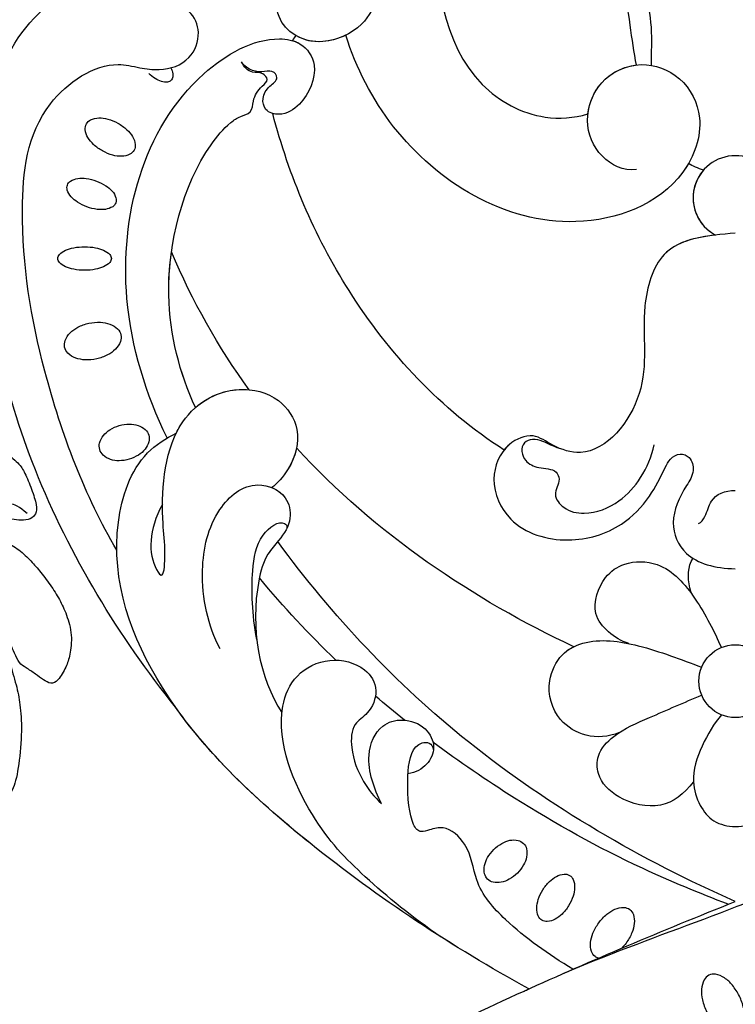
# Model space of a CAD drawing. Units: millimetres. Extents: x -1112 to 1264, y 1919 to 3599.
# Drawn here: x -570 to -506, y 2572 to 2660 of the extents above; entities that cross this region are included whole.
import ezdxf

# ---------------------------------------------------------------- set-up
doc = ezdxf.new("R2010")
doc.units = ezdxf.units.MM
doc.linetypes.add('HIDDEN', pattern=[9.525, 6.35, -3.175])
doc.layers.add('A-04.尺寸標註', color=4, linetype='Continuous')
doc.layers.add('H-08.木作(細線)', color=8, linetype='Continuous')
doc.styles.add('新細明體', font='PMingLiU.ttf')
doc.dimstyles.new('4', dxfattribs={"dimtxt": 10, "dimasz": 3, "dimexe": 2, "dimexo": 2, "dimgap": 1.2, "dimtad": 2, "dimdec": 0, "dimtxsty": '新細明體', "dimblk": 'ARCHTICK', "dimcen": 5, "dimclrd": 8, "dimclre": 8, "dimclrt": 4, "dimadec": 0, "dimazin": 0, "dimtfac": 1, "dimtdec": 0, "dimtix": 1, "dimtmove": 2, "dimatfit": 3, "dimldrblk": 'OPEN90', "dimfxl": 1.25, "dimlwd": 9, "dimlwe": 9, "dimarcsym": 0})

# ---------------------------------------------------------------- blocks, each defined once
blk = doc.blocks.new('SE-21073-d')
at = {"layer": 'H-08.木作(細線)'}
for points in [[(-14.211, 57.249, -0.064218), (-14.303, 58.283, -0.077149), (-14.136, 59.133, -0.107165), (-13.701, 59.824, -0.145836), (-13.171, 60.119, -0.145836), (-12.567, 60.074, -0.107165), (-11.881, 59.629, -0.077149), (-11.373, 58.929, -0.064218), (-11.022, 57.952, -0.064218), (-10.93, 56.918, -0.077149), (-11.097, 56.068, -0.107165), (-11.532, 55.376, -0.145836), (-12.062, 55.082, -0.145836), (-12.666, 55.126, -0.107165), (-13.352, 55.571, -0.077149), (-13.86, 56.272, -0.064218)], [(-6.274, 58.333, -0.044978), (-6.186, 59.309, -0.058492), (-5.965, 60.031, -0.100514), (-5.567, 60.596, -0.191437), (-5.22, 60.734, -0.191437), (-4.874, 60.596, -0.100514), (-4.476, 60.031, -0.058492), (-4.255, 59.309, -0.044978), (-4.167, 58.333, -0.044978), (-4.255, 57.358, -0.058492), (-4.476, 56.636, -0.100514), (-4.874, 56.071, -0.191437), (-5.22, 55.933, -0.191437), (-5.567, 56.071, -0.100514), (-5.965, 56.636, -0.058492), (-6.186, 57.358, -0.044978)], [(-0.589, 58.128, -0.054339), (-0.172, 58.968, -0.068172), (0.313, 59.538, -0.10549), (0.917, 59.883, -0.166766), (1.364, 59.873, -0.166766), (1.711, 59.591, -0.10549), (1.947, 58.938, -0.068172), (1.948, 58.189, -0.054339), (1.722, 57.279, -0.054339), (1.306, 56.439, -0.068172), (0.82, 55.869, -0.10549), (0.217, 55.524, -0.166766), (-0.23, 55.534, -0.166766), (-0.577, 55.816, -0.10549), (-0.814, 56.469, -0.068172), (-0.815, 57.218, -0.054339)], [(4.414, 56.723, -0.059143), (4.991, 57.525, -0.072698), (5.615, 58.034, -0.106685), (6.329, 58.276, -0.156019), (6.841, 58.174, -0.156019), (7.199, 57.794, -0.106685), (7.374, 57.061, -0.072698), (7.274, 56.262, -0.059143), (6.901, 55.347, -0.059143), (6.324, 54.545, -0.072698), (5.7, 54.036, -0.106685), (4.986, 53.794, -0.156019), (4.474, 53.896, -0.156019), (4.116, 54.276, -0.106685), (3.942, 55.009, -0.072698), (4.041, 55.808, -0.059143)], [(-23.205, 54.339, -0.069554), (-23.34, 55.246, -0.08146), (-23.219, 56.021, -0.106962), (-22.842, 56.666, -0.136254), (-22.34, 56.978, -0.136254), (-21.75, 56.987, -0.106962), (-21.083, 56.65, -0.08146), (-20.562, 56.063, -0.069554), (-20.184, 55.228, -0.069554), (-20.05, 54.322, -0.08146), (-20.17, 53.547, -0.106962), (-20.548, 52.902, -0.136254), (-21.049, 52.59, -0.136254), (-21.64, 52.581, -0.106962), (-22.306, 52.918, -0.08146), (-22.827, 53.504, -0.069554)], [(-60.283, 19.571, -0.066601), (-60.836, 20.295, -0.079121), (-61.108, 21.014, -0.107155), (-61.101, 21.742, -0.141425), (-60.832, 22.229, -0.141425), (-60.345, 22.498, -0.107155), (-59.616, 22.505, -0.079121), (-58.898, 22.233, -0.066601), (-58.174, 21.68, -0.066601), (-57.62, 20.956, -0.079121), (-57.349, 20.238, -0.107155), (-57.356, 19.509, -0.141425), (-57.625, 19.022, -0.141425), (-58.112, 18.753, -0.107155), (-58.84, 18.746, -0.079121), (-59.559, 19.018, -0.066601)], [(-63.215, 14.973, -0.058685), (-63.962, 15.565, -0.07228), (-64.425, 16.188, -0.106605), (-64.627, 16.884, -0.156994), (-64.508, 17.369, -0.156994), (-64.128, 17.693, -0.106605), (-63.415, 17.824, -0.07228), (-62.651, 17.69, -0.058685), (-61.787, 17.287, -0.058685), (-61.04, 16.695, -0.07228), (-60.577, 16.073, -0.106605), (-60.375, 15.376, -0.156994), (-60.495, 14.892, -0.156994), (-60.874, 14.568, -0.106605), (-61.587, 14.436, -0.07228), (-62.351, 14.571, -0.058685)], [(-72.735, 2.604, 0.057434), (-73.718, 1.975, 0.071123), (-74.358, 1.281, 0.10635), (-74.693, 0.466, 0.159709), (-74.611, -0.123, 0.159709), (-74.197, -0.55, 0.10635), (-73.348, -0.785, 0.071123), (-72.407, -0.707, 0.057434), (-71.307, -0.317, 0.057434), (-70.325, 0.312, 0.071123), (-69.685, 1.006, 0.10635), (-69.35, 1.82, 0.159709), (-69.431, 2.409, 0.159709), (-69.846, 2.836, 0.10635), (-70.695, 3.071, 0.071123), (-71.636, 2.993, 0.057434)]]:
    blk.add_lwpolyline(points, format="xyb", close=True, dxfattribs=at)
for points in [[(11.866, 50.602, -0.031544), (11.601, 50.499, -0.104902), (11.049, 50.444, -0.170646), (10.737, 50.594, -0.170646), (10.587, 50.907, -0.104902), (10.642, 51.458, -0.066583), (10.898, 51.999, -0.052726), (11.372, 52.585, -0.052726)], [(-67.908, 12.296, -0.094559), (-67.76, 12.606, -0.156034), (-67.307, 12.934, -0.106684), (-66.505, 13.018, -0.072692), (-65.671, 12.803, -0.059136), (-64.751, 12.281, -0.059136), (-63.979, 11.558, -0.072692), (-63.524, 10.825, -0.106684), (-63.366, 10.034, -0.156034), (-63.544, 9.505, -0.156034), (-63.997, 9.177, -0.106684), (-64.799, 9.093, -0.072692), (-65.634, 9.308, -0.059136), (-66.554, 9.83, -0.059136)], [(-66.554, 9.83, -0.034046), (-67.019, 10.225, -0.072692)]]:
    blk.add_lwpolyline(points, format="xyb", dxfattribs=at)
blk.add_circle((-43.088, 0.046), 3.263, dxfattribs=at)
blk.add_circle((-43.088, 0.046), 3.263, dxfattribs=at)
for centre, radius, start, end in [((13.219, 37.602), 2.371, 49.55712, 62.77579), ((0.215, 0.046), 3.779, 208.08793, 151.91207), ((0.215, 0.046), 3.779, 208.08793, 151.91207), ((0.215, 0.046), 3.779, 48.7981, 151.91207)]:
    blk.add_arc(centre, radius, start, end, dxfattribs=at)
for points, knots in [([(-45.405, 50.198), (-39.192, 55.19), (-24.893, 63.915), (-3.939, 68.375), (13.477, 66.914), (18.851, 59.901), (22.814, 59.39), (23.931, 55.105), (26.989, 54.179), (27.787, 50.953), (27.606, 47.956), (29.927, 46.183), (30.387, 39.489), (28.042, 33.893), (21.979, 30.914), (15.745, 32.488), (13.856, 36.762), (14.526, 39.542), (16.447, 41.24), (18.842, 41.142), (18.637, 39.947), (18.098, 38.997), (19.265, 37.818), (20.993, 37.817), (23.16, 38.637), (24.627, 39.639), (25.811, 41.216)], [0, 0, 0, 0, 24.766469, 47.992044, 65.710413, 69.774436, 72.801224, 77.652326, 80.282959, 83.683373, 85.905313, 88.966222, 93.359171, 100.455252, 107.610262, 113.541368, 117.445748, 120.518716, 122.597714, 124.41981, 125.420306, 126.07302, 127.453185, 129.139942, 130.796414, 134.157383, 134.157383, 134.157383, 134.157383]), ([(-45.405, 50.198), (-39.192, 55.19), (-24.893, 63.915), (-3.939, 68.375), (13.477, 66.914), (18.851, 59.901), (22.814, 59.39), (23.931, 55.105), (26.989, 54.179), (27.787, 50.953), (27.606, 47.956), (29.927, 46.183), (30.387, 39.489), (28.042, 33.893), (21.979, 30.914), (15.745, 32.488), (13.856, 36.762), (14.526, 39.542), (16.447, 41.24), (18.842, 41.142), (18.637, 39.947), (18.098, 38.997), (19.265, 37.818), (20.993, 37.817), (23.16, 38.637), (24.627, 39.639), (25.811, 41.216)], [0, 0, 0, 0, 24.766469, 47.992044, 65.710413, 69.774436, 72.801224, 77.652326, 80.282959, 83.683373, 85.905313, 88.966222, 93.359171, 100.455252, 107.610262, 113.541368, 117.445748, 120.518716, 122.597714, 124.41981, 125.420306, 126.07302, 127.453185, 129.139942, 130.796414, 134.157383, 134.157383, 134.157383, 134.157383]), ([(-45.405, 50.198), (-39.192, 55.19), (-24.893, 63.915), (-3.939, 68.375), (13.477, 66.914), (18.851, 59.901), (22.64, 59.412), (23.532, 56.593), (24.388, 55.561)], [0, 0, 0, 0, 24.766469, 47.992044, 65.710413, 69.774436, 72.801224, 77.126394, 77.126394, 77.126394, 77.126394]), ([(-31.355, 55.445), (-26.523, 58.291), (-16.327, 62.182), (-2.541, 64.471), (8.395, 63.212), (12.659, 56.75), (11.872, 53.528), (11.543, 51.281), (12.364, 48.803), (15.001, 47.847), (16.933, 48.665), (17.81, 50.511), (17.411, 51.928), (17.52, 53.154), (18.686, 53.764), (19.846, 53.173), (20.269, 51.254), (19.038, 49.975), (17.555, 48.977), (17.006, 46.999), (17.921, 45.062), (19.998, 44.49), (21.547, 45.304), (21.92, 46.422), (22.611, 47.232), (23.46, 46.768), (23.618, 45.692), (23.125, 44.556), (21.806, 43.919), (20.666, 44.438), (18.883, 44.055), (17.877, 42.482), (18.213, 41.281), (18.407, 40.935)], [0, 0, 0, 0, 17.336944, 31.808813, 41.651445, 48.766969, 50.9191, 52.707607, 55.630273, 58.07049, 60.290052, 61.978455, 63.361422, 64.614518, 65.558893, 66.790716, 67.959697, 69.931625, 71.921705, 73.619711, 75.773931, 77.784364, 79.432632, 80.523786, 81.407021, 82.155448, 82.972585, 84.326142, 85.608173, 86.642258, 88.198487, 90.60091, 91.767566, 91.767566, 91.767566, 91.767566]), ([(-31.355, 55.445), (-26.523, 58.291), (-16.327, 62.182), (-2.541, 64.471), (8.395, 63.212), (12.659, 56.75), (11.872, 53.528), (11.543, 51.281), (12.364, 48.803), (15.001, 47.847), (16.933, 48.665), (17.81, 50.511), (17.411, 51.928), (17.52, 53.154), (18.686, 53.764), (19.846, 53.173), (20.269, 51.254), (19.038, 49.975), (17.555, 48.977), (17.006, 46.999), (17.921, 45.062), (19.998, 44.49), (21.547, 45.304), (21.92, 46.422), (22.611, 47.232), (23.46, 46.768), (23.618, 45.692), (23.125, 44.556), (21.806, 43.919), (20.666, 44.438), (18.883, 44.055), (17.877, 42.482), (18.213, 41.281), (18.407, 40.935)], [0, 0, 0, 0, 17.336944, 31.808813, 41.651445, 48.766969, 50.9191, 52.707607, 55.630273, 58.07049, 60.290052, 61.978455, 63.361422, 64.614518, 65.558893, 66.790716, 67.959697, 69.931625, 71.921705, 73.619711, 75.773931, 77.784364, 79.432632, 80.523786, 81.407021, 82.155448, 82.972585, 84.326142, 85.608173, 86.642258, 88.198487, 90.60091, 91.767566, 91.767566, 91.767566, 91.767566]), ([(-70.666, 18.543), (-66.904, 25.392), (-58.99, 37.405), (-45.379, 51.891), (-32.021, 56.781), (-23.119, 53.892), (-21.319, 51.053), (-20.868, 50.127)], [20.290283, 20.290283, 20.290283, 20.290283, 43.43114, 62.464607, 78.107372, 84.799077, 87.960832, 87.960832, 87.960832, 87.960832]), ([(-70.666, 18.543), (-66.904, 25.392), (-58.99, 37.405), (-45.379, 51.891), (-32.021, 56.781), (-23.119, 53.892), (-21.319, 51.053), (-20.868, 50.127)], [20.290283, 20.290283, 20.290283, 20.290283, 43.43114, 62.464607, 78.107372, 84.799077, 87.960832, 87.960832, 87.960832, 87.960832]), ([(-21.3, 50.936), (-17.368, 52.836), (-6.255, 56.362), (9.18, 52.465), (14.856, 42.612), (14.213, 38.808), (11.911, 37.194), (8.725, 38.544), (7.49, 40.607), (7.926, 42.2), (9.264, 42.491), (10.198, 41.867), (10.895, 40.847), (11.728, 41.489), (11.283, 42.879), (11.883, 44.023), (12.412, 44.279)], [83.800361, 83.800361, 83.800361, 83.800361, 96.602917, 117.837166, 125.401948, 127.482144, 129.88369, 133.306106, 135.286423, 136.539163, 137.553982, 138.826794, 139.882483, 140.768364, 141.658808, 143.731201, 143.731201, 143.731201, 143.731201]), ([(-21.3, 50.936), (-17.368, 52.836), (-6.255, 56.362), (9.18, 52.465), (14.856, 42.612), (14.213, 38.808), (11.911, 37.194), (8.725, 38.544), (7.49, 40.607), (7.926, 42.2), (9.264, 42.491), (10.198, 41.867), (10.895, 40.847), (11.728, 41.489), (11.283, 42.879), (11.883, 44.023), (12.412, 44.279)], [83.800361, 83.800361, 83.800361, 83.800361, 96.602917, 117.837166, 125.401948, 127.482144, 129.88369, 133.306106, 135.286423, 136.539163, 137.553982, 138.826794, 139.882483, 140.768364, 141.658808, 143.731201, 143.731201, 143.731201, 143.731201]), ([(-27.264, 51.359), (-29.519, 52.625), (-32.147, 52.647), (-34.074, 51.225), (-31.083, 51.075), (-27.608, 51.547), (-19.892, 51.141), (-16.366, 45.537), (-17.448, 40.884), (-20.613, 38.792), (-23.901, 39.691), (-25.408, 41.121), (-25.747, 41.566)], [0, 0, 0, 0, 6.304126, 7.732904, 9.667704, 12.559465, 21.137522, 27.737553, 31.50424, 34.619389, 38.27683, 40.789105, 40.789105, 40.789105, 40.789105]), ([(-18.578, 48.405), (-15.47, 49.799), (-8.002, 51.905), (2.379, 49.303), (6.388, 45.916), (6.961, 45.244)], [67.387799, 67.387799, 67.387799, 67.387799, 77.77115, 90.734165, 93.373583, 93.373583, 93.373583, 93.373583]), ([(-18.578, 48.405), (-15.47, 49.799), (-8.002, 51.905), (2.379, 49.303), (6.388, 45.916), (6.961, 45.244)], [67.387799, 67.387799, 67.387799, 67.387799, 77.77115, 90.734165, 93.373583, 93.373583, 93.373583, 93.373583]), ([(-18.578, 48.405), (-15.47, 49.799), (-11.023, 51.053), (-5.918, 50.732), (-4.626, 50.552)], [67.387799, 67.387799, 67.387799, 67.387799, 77.77115, 81.288228, 81.288228, 81.288228, 81.288228]), ([(-70.666, 18.543), (-66.904, 25.392), (-59.38, 36.811), (-50.037, 46.924), (-45.405, 50.198)], [20.290283, 20.290283, 20.290283, 20.290283, 43.43114, 60.381409, 60.381409, 60.381409, 60.381409]), ([(-20.868, 50.127), (-20.643, 50.017), (-18.43, 48.817), (-16.366, 45.537), (-17.448, 40.884), (-20.613, 38.792), (-23.901, 39.691), (-25.408, 41.121), (-25.747, 41.566)], [20.415763, 20.415763, 20.415763, 20.415763, 21.137522, 27.737553, 31.50424, 34.619389, 38.27683, 40.789105, 40.789105, 40.789105, 40.789105]), ([(-40.192, 46.201), (-38.182, 47.271), (-33.735, 48.27), (-27.823, 46.964), (-24.865, 43.423), (-26.206, 40.189), (-28.723, 39.692), (-30.274, 40.723), (-31.881, 42.195), (-37.385, 43.697), (-42.856, 42.668), (-45.908, 40.66)], [0, 0, 0, 0, 7.190068, 12.711994, 16.900068, 19.635038, 21.553428, 23.959561, 25.51516, 27.961993, 40.0369, 40.0369, 40.0369, 40.0369]), ([(-40.192, 46.201), (-38.182, 47.271), (-33.735, 48.27), (-27.823, 46.964), (-24.865, 43.423), (-26.206, 40.189), (-28.723, 39.692), (-30.274, 40.723), (-31.881, 42.195), (-37.385, 43.697), (-42.856, 42.668), (-45.908, 40.66)], [0, 0, 0, 0, 7.190068, 12.711994, 16.900068, 19.635038, 21.553428, 23.959561, 25.51516, 27.961993, 40.0369, 40.0369, 40.0369, 40.0369]), ([(-18.578, 48.405), (-17.615, 47.313), (-16.913, 45.672), (-16.949, 43.894), (-16.977, 43.595)], [23.281444, 23.281444, 23.281444, 23.281444, 27.737553, 28.644569, 28.644569, 28.644569, 28.644569]), ([(6.961, 45.244), (7.174, 44.971), (7.542, 44.467), (7.809, 43.283), (9.143, 43.268), (10.01, 42.727), (10.761, 41.771), (11.523, 42.447), (11.34, 43.501), (11.942, 44.053), (12.412, 44.279)], [0, 0, 0, 0, 1.04338, 1.935524, 2.950471, 4.501264, 5.219417, 5.839761, 6.730137, 8.084958, 8.084958, 8.084958, 8.084958]), ([(6.961, 45.244), (7.174, 44.971), (7.542, 44.467), (7.809, 43.283), (9.143, 43.268), (10.01, 42.727), (10.761, 41.771), (11.523, 42.447), (11.34, 43.501), (11.942, 44.053), (12.412, 44.279)], [0, 0, 0, 0, 1.04338, 1.935524, 2.950471, 4.501264, 5.219417, 5.839761, 6.730137, 8.084958, 8.084958, 8.084958, 8.084958]), ([(-39.355, 42.905), (-37.028, 43.339), (-33.823, 43.443), (-30.028, 42.896), (-28.516, 40.722), (-29.18, 40.167), (-29.391, 40.219)], [0, 0, 0, 0, 5.216639, 8.477944, 11.060152, 11.763727, 11.763727, 11.763727, 11.763727]), ([(-25.747, 41.566), (-25.942, 41.085), (-26.647, 40.102), (-28.723, 39.692), (-29.898, 40.473), (-30.546, 41.006), (-30.58, 41.034)], [18.13505, 18.13505, 18.13505, 18.13505, 19.635038, 21.553428, 23.959561, 24.090945, 24.090945, 24.090945, 24.090945]), ([(-22.188, 39.346), (-22.848, 39.478), (-24.308, 40.078), (-25.408, 41.121), (-25.747, 41.566)], [36.287699, 36.287699, 36.287699, 36.287699, 38.27683, 40.789105, 40.789105, 40.789105, 40.789105]), ([(-22.387, 20.743), (-18.773, 26.401), (-9.329, 35.155), (2.202, 40.033), (7.772, 41.477)], [0, 0, 0, 0, 19.465267, 36.44382, 36.44382, 36.44382, 36.44382]), ([(-22.387, 20.743), (-18.773, 26.401), (-9.329, 35.155), (2.202, 40.033), (7.772, 41.477)], [0, 0, 0, 0, 19.465267, 36.44382, 36.44382, 36.44382, 36.44382]), ([(-22.387, 20.743), (-18.773, 26.401), (-9.329, 35.155), (2.202, 40.033), (7.772, 41.477)], [0, 0, 0, 0, 19.465267, 36.44382, 36.44382, 36.44382, 36.44382]), ([(14.304, 39.711), (14.234, 39.467), (13.846, 38.551), (11.911, 37.194), (8.725, 38.544), (7.623, 40.386), (7.721, 41.295), (7.772, 41.477)], [126.662171, 126.662171, 126.662171, 126.662171, 127.482144, 129.88369, 133.306106, 135.286423, 135.826399, 135.826399, 135.826399, 135.826399]), ([(-66.021, 26.393), (-64.266, 28.966), (-60.739, 33.262), (-55.729, 38.134), (-47.452, 41.668), (-42.424, 39.613), (-40.795, 36.433), (-41.665, 33.227), (-43.737, 31.89), (-45.987, 32.745), (-46.916, 34.441), (-49.533, 34.531), (-51.938, 33.561), (-53.501, 32.391), (-54.056, 31.732)], [0, 0, 0, 0, 10.708122, 20.277923, 30.952733, 34.229214, 37.499505, 40.72478, 43.090813, 45.175743, 46.707444, 48.769474, 51.971202, 54.527922, 54.527922, 54.527922, 54.527922]), ([(-66.021, 26.393), (-64.266, 28.966), (-60.739, 33.262), (-55.729, 38.134), (-47.452, 41.668), (-42.424, 39.613), (-40.795, 36.433), (-41.665, 33.227), (-43.737, 31.89), (-45.987, 32.745), (-46.916, 34.441), (-49.533, 34.531), (-51.938, 33.561), (-53.501, 32.391), (-54.056, 31.732)], [0, 0, 0, 0, 10.708122, 20.277923, 30.952733, 34.229214, 37.499505, 40.72478, 43.090813, 45.175743, 46.707444, 48.769474, 51.971202, 54.527922, 54.527922, 54.527922, 54.527922]), ([(-62.83, 0.046), (-59.163, 8.367), (-50.022, 24.17), (-37.239, 36.157), (-30.58, 41.034)], [0, 0, 0, 0, 27.945787, 53.07744, 53.07744, 53.07744, 53.07744]), ([(-62.83, 0.046), (-59.163, 8.367), (-50.022, 24.17), (-37.239, 36.157), (-30.58, 41.034)], [0, 0, 0, 0, 27.945787, 53.07744, 53.07744, 53.07744, 53.07744]), ([(-62.83, 0.046), (-59.163, 8.367), (-50.022, 24.17), (-37.239, 36.157), (-30.58, 41.034)], [0, 0, 0, 0, 27.945787, 53.07744, 53.07744, 53.07744, 53.07744]), ([(-81.151, 38.916), (-77.208, 32.536), (-71.059, 19.831), (-65.481, 6.708), (-62.83, 0.046)], [123.692242, 123.692242, 123.692242, 123.692242, 146.287048, 166.368672, 166.368672, 166.368672, 166.368672]), ([(-81.151, 38.916), (-77.208, 32.536), (-71.059, 19.831), (-65.481, 6.708), (-62.83, 0.046)], [123.692242, 123.692242, 123.692242, 123.692242, 146.287048, 166.368672, 166.368672, 166.368672, 166.368672]), ([(-81.151, 38.916), (-77.208, 32.536), (-73.886, 25.671), (-70.73, 18.684), (-70.666, 18.543)], [123.692242, 123.692242, 123.692242, 123.692242, 146.287048, 146.752656, 146.752656, 146.752656, 146.752656]), ([(14.792, 34.932), (14.466, 35.584), (14.02, 37.163), (14.319, 38.661), (14.757, 39.407)], [115.266537, 115.266537, 115.266537, 115.266537, 117.445748, 120.124079, 120.124079, 120.124079, 120.124079]), ([(2.742, 8.885), (2.605, 10.098), (3.815, 12.426), (7.147, 13.728), (10.937, 12.359), (12.689, 8.597), (11.194, 4.642), (7.048, 2.572), (0.258, 5.078), (-4.231, 17.246), (3.461, 29.756), (11.852, 34.003), (14.792, 34.932)], [0, 0, 0, 0, 3.112151, 6.640682, 10.305155, 14.228355, 17.851523, 21.773032, 26.825687, 37.317822, 55.584318, 64.678739, 64.678739, 64.678739, 64.678739]), ([(2.742, 8.885), (2.605, 10.098), (3.815, 12.426), (7.147, 13.728), (10.937, 12.359), (12.689, 8.597), (11.194, 4.642), (7.048, 2.572), (0.258, 5.078), (-4.231, 17.246), (3.461, 29.756), (11.852, 34.003), (14.792, 34.932)], [0, 0, 0, 0, 3.112151, 6.640682, 10.305155, 14.228355, 17.851523, 21.773032, 26.825687, 37.317822, 55.584318, 64.678739, 64.678739, 64.678739, 64.678739]), ([(3.293, 4.247), (3.022, 4.403), (-0.293, 6.573), (-4.231, 17.246), (3.461, 29.756), (11.852, 34.003), (14.792, 34.932)], [25.927162, 25.927162, 25.927162, 25.927162, 26.825687, 37.317822, 55.584318, 64.678739, 64.678739, 64.678739, 64.678739]), ([(-54.056, 31.732), (-52.773, 32.391), (-50.102, 33.371), (-47.021, 32.083), (-46.349, 29.82), (-47.082, 27.72), (-48.973, 26.797), (-50.643, 27.567), (-51.284, 28.643), (-51.383, 29.367)], [0, 0, 0, 0, 4.337796, 7.348033, 9.370422, 11.561694, 13.476969, 15.189255, 16.925749, 16.925749, 16.925749, 16.925749]), ([(-54.056, 31.732), (-52.773, 32.391), (-50.102, 33.371), (-47.021, 32.083), (-46.349, 29.82), (-47.082, 27.72), (-48.973, 26.797), (-50.643, 27.567), (-51.284, 28.643), (-51.383, 29.367)], [0, 0, 0, 0, 4.337796, 7.348033, 9.370422, 11.561694, 13.476969, 15.189255, 16.925749, 16.925749, 16.925749, 16.925749]), ([(-68.907, 14.589), (-67.574, 16.791), (-65.189, 20.167), (-61.473, 23.437), (-57.923, 23.709), (-55.965, 25.88), (-56.372, 27.278), (-56.707, 28.385), (-55.627, 29.192), (-53.45, 29.447), (-50.297, 29.329), (-48.301, 28.83), (-48.594, 27.162), (-49.24, 27.083)], [15.876771, 15.876771, 15.876771, 15.876771, 23.412914, 28.184243, 31.614527, 34.035576, 35.355772, 36.196096, 37.553178, 40.910965, 41.316136, 43.278919, 44.202042, 44.202042, 44.202042, 44.202042]), ([(-68.907, 14.589), (-67.574, 16.791), (-65.189, 20.167), (-61.473, 23.437), (-57.923, 23.709), (-55.965, 25.88), (-56.372, 27.278), (-56.707, 28.385), (-55.627, 29.192), (-53.51, 29.441), (-51.53, 29.375), (-51.383, 29.367)], [15.876771, 15.876771, 15.876771, 15.876771, 23.412914, 28.184243, 31.614527, 34.035576, 35.355772, 36.196096, 37.553178, 40.910965, 41.176975, 41.176975, 41.176975, 41.176975]), ([(-63.085, 0.687), (-62.078, 3.281), (-59.342, 9.949), (-54.415, 18.776), (-50.314, 24.774), (-48.552, 27.128)], [17.150359, 17.150359, 17.150359, 17.150359, 25.391601, 38.489755, 47.437889, 47.437889, 47.437889, 47.437889]), ([(60.016, 0.046), (57.791, 6.146), (48.238, 18.941), (29.264, 28.5), (11.417, 25.889), (7.127, 18.049), (7.358, 14.53), (7.735, 13.249)], [0, 0, 0, 0, 20.920579, 45.052247, 60.600295, 67.235695, 71.100046, 71.100046, 71.100046, 71.100046]), ([(60.016, 0.046), (57.791, 6.146), (48.238, 18.941), (29.264, 28.5), (11.417, 25.889), (7.127, 18.049), (7.358, 14.53), (7.735, 13.249)], [0, 0, 0, 0, 20.920579, 45.052247, 60.600295, 67.235695, 71.100046, 71.100046, 71.100046, 71.100046]), ([(60.016, 0.046), (57.791, 6.146), (48.238, 18.941), (29.264, 28.5), (11.417, 25.889), (7.127, 18.049), (7.358, 14.53), (7.735, 13.249)], [0, 0, 0, 0, 20.920579, 45.052247, 60.600295, 67.235695, 71.100046, 71.100046, 71.100046, 71.100046]), ([(-2.948, 0.046), (-3.157, 2.509), (-3.524, 6.813), (-10.657, 8.765), (-17.033, 7.275), (-23.393, 12.23), (-22.164, 16.265), (-20.724, 18.181), (-21.892, 20.886), (-25.162, 22.182), (-29.492, 20.253), (-30.962, 15.119), (-29.587, 10.446), (-26.765, 7.704), (-24.565, 6.627), (-23.119, 5.916), (-22.602, 5.023), (-22.993, 3.977), (-24.412, 3.658), (-26.155, 4.845), (-28.809, 6.069), (-32.184, 4.686), (-32.99, 1.885), (-33.014, 0.046)], [0, 0, 0, 0, 6.634847, 11.595282, 19.432851, 26.872653, 29.414986, 31.372745, 33.631564, 37.015569, 40.897715, 46.371123, 51.358804, 54.872881, 57.809644, 58.704755, 59.666645, 60.571676, 61.754477, 63.3074, 67.183035, 70.704211, 75.132877, 75.132877, 75.132877, 75.132877]), ([(-2.948, 0.046), (-3.157, 2.509), (-3.524, 6.813), (-10.657, 8.765), (-17.033, 7.275), (-23.393, 12.23), (-22.164, 16.265), (-20.724, 18.181), (-21.892, 20.886), (-25.162, 22.182), (-29.492, 20.253), (-30.962, 15.119), (-29.587, 10.446), (-26.765, 7.704), (-24.565, 6.627), (-23.119, 5.916), (-22.602, 5.023), (-22.993, 3.977), (-24.412, 3.658), (-26.155, 4.845), (-28.809, 6.069), (-32.184, 4.686), (-32.99, 1.885), (-33.014, 0.046)], [0, 0, 0, 0, 6.634847, 11.595282, 19.432851, 26.872653, 29.414986, 31.372745, 33.631564, 37.015569, 40.897715, 46.371123, 51.358804, 54.872881, 57.809644, 58.704755, 59.666645, 60.571676, 61.754477, 63.3074, 67.183035, 70.704211, 75.132877, 75.132877, 75.132877, 75.132877]), ([(-3.119, 1.825), (-3.334, 3.644), (-4.115, 6.975), (-10.657, 8.765), (-17.033, 7.275), (-23.393, 12.23), (-22.164, 16.265), (-20.724, 18.181), (-21.471, 19.913), (-22.202, 20.618), (-22.377, 20.759)], [1.610792, 1.610792, 1.610792, 1.610792, 6.634847, 11.595282, 19.432851, 26.872653, 29.414986, 31.372745, 33.631564, 34.280139, 34.280139, 34.280139, 34.280139]), ([(-22.246, 15.787), (-22.065, 16.341), (-21.645, 17.064), (-21.343, 18.145), (-21.647, 19.057), (-22.547, 19.258), (-23.511, 18.809), (-24.105, 17.639), (-23.999, 16.132), (-25.27, 15.651), (-26.296, 16.511), (-27.821, 15.345), (-28.281, 13.104), (-27.218, 10.431), (-24.849, 8.326), (-22.972, 7.532), (-21.907, 7.301)], [0, 0, 0, 0, 1.638119, 2.584879, 3.377415, 4.205578, 5.056241, 6.364422, 7.931072, 8.673697, 10.220626, 11.598726, 13.511205, 16.798864, 19.641442, 22.809328, 22.809328, 22.809328, 22.809328]), ([(-47.694, 10.43), (-48.088, 11.437), (-48.262, 13.357), (-46.567, 16.21), (-43.459, 17.119), (-40.573, 15.767), (-39.141, 12.899), (-39.8, 8.331), (-41.148, 4.914), (-41.84, 3.06)], [0, 0, 0, 0, 2.988405, 5.700208, 9.331746, 11.763177, 13.957021, 18.9911, 24.961102, 24.961102, 24.961102, 24.961102]), ([(-47.694, 10.43), (-48.088, 11.437), (-48.262, 13.357), (-46.567, 16.21), (-43.459, 17.119), (-40.573, 15.767), (-39.141, 12.899), (-39.8, 8.331), (-41.148, 4.914), (-41.84, 3.06)], [0, 0, 0, 0, 2.988405, 5.700208, 9.331746, 11.763177, 13.957021, 18.9911, 24.961102, 24.961102, 24.961102, 24.961102]), ([(-47.694, 10.43), (-48.088, 11.437), (-48.262, 13.357), (-46.567, 16.21), (-43.459, 17.119), (-40.885, 15.913), (-40.186, 14.9), (-40, 14.521)], [0, 0, 0, 0, 2.988405, 5.700208, 9.331746, 11.763177, 13.065375, 13.065375, 13.065375, 13.065375]), ([(12.082, 7.567), (13.24, 7.553), (16.675, 7.365), (21.768, 9.025), (25.653, 14.474), (24.704, 16.897), (23.656, 17.041)], [11.467672, 11.467672, 11.467672, 11.467672, 14.929674, 21.917675, 27.863808, 30.415077, 30.415077, 30.415077, 30.415077]), ([(12.122, 8.904), (13.2, 9.098), (16.068, 9.542), (19.697, 9.959), (23.703, 12.937), (24.166, 15.753), (23.656, 17.041)], [0, 0, 0, 0, 3.613069, 8.039576, 12.333397, 16.047527, 16.047527, 16.047527, 16.047527]), ([(12.122, 8.904), (13.2, 9.098), (16.068, 9.542), (19.697, 9.959), (23.703, 12.937), (24.166, 15.753), (23.656, 17.041)], [0, 0, 0, 0, 3.613069, 8.039576, 12.333397, 16.047527, 16.047527, 16.047527, 16.047527]), ([(12.122, 8.904), (13.2, 9.098), (16.068, 9.542), (19.697, 9.959), (23.703, 12.937), (24.166, 15.753), (23.656, 17.041)], [0, 0, 0, 0, 3.613069, 8.039576, 12.333397, 16.047527, 16.047527, 16.047527, 16.047527]), ([(-69.26, 15.391), (-66.003, 7.82), (-62.131, -4.859), (-54.415, -18.684), (-50.314, -24.682), (-48.552, -27.036)], [0, 0, 0, 0, 25.391601, 38.489755, 47.437889, 47.437889, 47.437889, 47.437889]), ([(7.735, 13.249), (8.752, 13.135), (10.894, 12.215), (11.987, 10.089), (12.122, 8.904)], [7.244138, 7.244138, 7.244138, 7.244138, 10.305155, 13.809929, 13.809929, 13.809929, 13.809929]), ([(-52.111, 3.793), (-53.195, 4.633), (-54.731, 6.554), (-53.877, 10.411), (-51.857, 12.45), (-49.489, 12.466), (-47.617, 10.682), (-46.181, 7.352), (-44.995, 4.614), (-44.337, 3.06)], [0.032911, 0.032911, 0.032911, 0.032911, 3.798339, 7.589203, 10.506343, 12.131269, 14.501681, 18.212221, 23.241251, 23.241251, 23.241251, 23.241251]), ([(-52.111, 3.793), (-53.195, 4.633), (-54.731, 6.554), (-53.877, 10.411), (-51.857, 12.45), (-49.489, 12.466), (-47.617, 10.682), (-46.181, 7.352), (-44.995, 4.614), (-44.337, 3.06)], [0.032911, 0.032911, 0.032911, 0.032911, 3.798339, 7.589203, 10.506343, 12.131269, 14.501681, 18.212221, 23.241251, 23.241251, 23.241251, 23.241251]), ([(-52.111, 3.793), (-53.195, 4.633), (-54.731, 6.554), (-53.877, 10.411), (-51.857, 12.45), (-49.489, 12.466), (-48.366, 11.395), (-47.805, 10.6), (-47.694, 10.43)], [0.032911, 0.032911, 0.032911, 0.032911, 3.798339, 7.589203, 10.506343, 12.131269, 14.501681, 15.130107, 15.130107, 15.130107, 15.130107]), ([(-39.728, 9.572), (-39.501, 10.276), (-38.808, 11.412), (-36.855, 13.058), (-33.812, 12.062), (-32.29, 9.851), (-32.346, 6.294), (-35.723, 3.409), (-38.617, 1.944), (-40.074, 1.295)], [0, 0, 0, 0, 2.289474, 4.450726, 7.731781, 9.937758, 12.895643, 17.542979, 22.422287, 22.422287, 22.422287, 22.422287]), ([(-39.728, 9.572), (-39.501, 10.276), (-38.808, 11.412), (-36.855, 13.058), (-33.812, 12.062), (-32.29, 9.851), (-32.346, 6.294), (-35.723, 3.409), (-38.617, 1.944), (-40.074, 1.295)], [0, 0, 0, 0, 2.289474, 4.450726, 7.731781, 9.937758, 12.895643, 17.542979, 22.422287, 22.422287, 22.422287, 22.422287]), ([(-46.102, 1.295), (-46.849, 1.94), (-48.823, 3.123), (-51.783, 4.082), (-54.174, 3.358), (-55.814, 2.054), (-56.266, -0.031), (-55.787, -2.171), (-54.272, -3.522), (-51.85, -3.943), (-49.147, -2.861), (-46.967, -1.783), (-46.102, -1.203)], [0, 0, 0, 0, 3.267209, 6.468713, 8.66975, 10.532816, 12.511598, 14.692143, 16.857598, 18.127637, 21.847463, 25.184054, 25.184054, 25.184054, 25.184054]), ([(-46.102, 1.295), (-46.849, 1.94), (-48.823, 3.123), (-51.783, 4.082), (-54.174, 3.358), (-55.814, 2.054), (-56.266, -0.031), (-55.787, -2.171), (-54.272, -3.522), (-51.85, -3.943), (-49.147, -2.861), (-46.967, -1.783), (-46.102, -1.203)], [0, 0, 0, 0, 3.267209, 6.468713, 8.66975, 10.532816, 12.511598, 14.692143, 16.857598, 18.127637, 21.847463, 25.184054, 25.184054, 25.184054, 25.184054]), ([(-52.111, 3.793), (-52.843, 3.761), (-54.177, 3.356), (-55.814, 2.054), (-56.266, -0.031), (-55.787, -2.171), (-54.272, -3.522), (-52.925, -3.756), (-52.319, -3.738), (-52.138, -3.723)], [6.478079, 6.478079, 6.478079, 6.478079, 8.66975, 10.532816, 12.511598, 14.692143, 16.857598, 18.127637, 18.672972, 18.672972, 18.672972, 18.672972]), ([(-35.369, 3.891), (-34.545, 4.273), (-33.188, 4.382), (-32.259, 3.951), (-32.082, 3.842)], [0, 0, 0, 0, 2.25925, 2.859843, 2.859843, 2.859843, 2.859843]), ([(-35.369, 3.891), (-34.545, 4.273), (-33.188, 4.382), (-32.259, 3.951), (-32.082, 3.842)], [0, 0, 0, 0, 2.25925, 2.859843, 2.859843, 2.859843, 2.859843]), ([(-28.969, 3.331), (-28.886, 3.094), (-28.144, 2.605), (-26.49, 2.235), (-26.007, 0.973), (-26.002, 0.046)], [0, 0, 0, 0, 0.86234, 2.377266, 4.964859, 4.964859, 4.964859, 4.964859])]:
    blk.add_open_spline(points, degree=3, knots=knots, dxfattribs=at)
for points in [[(-16.977, 43.595), (-13.166, 46.363), (-9.017, 48.697), (-4.626, 50.552)], [(-16.977, 43.595), (-13.166, 46.363), (-9.017, 48.697), (-4.626, 50.552)], [(-16.977, 43.595), (-13.166, 46.363), (-9.017, 48.697), (-4.626, 50.552)], [(-41.204, 35.823), (-38.902, 38.229), (-36.45, 40.518), (-33.831, 42.676)], [(-40, 14.521), (-35.817, 23.423), (-29.888, 32.326), (-22.188, 39.346)], [(-40, 14.521), (-35.817, 23.423), (-29.888, 32.326), (-22.188, 39.346)], [(-40, 14.521), (-35.817, 23.423), (-29.888, 32.326), (-22.188, 39.346)], [(-46.58, 29.675), (-45.876, 30.555), (-45.156, 31.423), (-44.42, 32.278)], [(2.704, 2.889), (2.863, 3.408), (3.059, 3.856), (3.293, 4.247)], [(2.704, 2.889), (2.863, 3.408), (3.059, 3.856), (3.293, 4.247)], [(2.704, 2.889), (2.863, 3.408), (3.059, 3.856), (3.293, 4.247)]]:
    blk.add_open_spline(points, degree=3, dxfattribs=at)
blk = doc.blocks.new('SE-21127L')
at = {"layer": 'H-08.木作(細線)'}
for points in [[(-42.358, -30.757), (-42.487, -31.36), (-43.026, -32.61), (-43.86, -34.466), (-45.068, -37.629), (-46.067, -39.625), (-47.677, -42.841), (-49.176, -45.558), (-49.645, -46.485), (-50.021, -47.457), (-50.788, -47.729), (-51.411, -47.704), (-52.047, -47.438), (-52.506, -46.675), (-52.681, -46.348), (-52.877, -45.759), (-52.921, -45.715), (-53.358, -46.02), (-54.319, -47.22), (-56.004, -48.805), (-57.659, -49.824), (-58.457, -50.013), (-60.15, -50.176), (-61.709, -50.154), (-62.389, -49.847), (-62.697, -49.277), (-62.543, -48.378), (-62.126, -47.632), (-61.884, -46.887), (-61.643, -45.922), (-61.401, -45.264), (-60.809, -44.294), (-60.041, -43.57), (-59.36, -42.912), (-59.712, -42.846), (-59.865, -42.956), (-61.073, -43.395), (-62.676, -45.127), (-63.751, -46.355), (-64.761, -47.32), (-66.123, -48.088), (-67.254, -48.574), (-68.813, -49.144), (-70.328, -49.517), (-71.733, -49.714), (-73.709, -49.649), (-75.422, -48.837), (-76.19, -48.267), (-77.288, -47.127), (-77.288, -46.425), (-76.739, -45.921), (-76.037, -45.438), (-75.159, -44.736), (-74.675, -44.32), (-73.622, -44.188), (-72.787, -44.122), (-72.546, -43.938), (-72.832, -43.675), (-73.139, -43.543), (-74.193, -43.521), (-76.499, -43.477), (-78.105, -43.301), (-80.367, -42.752), (-83.404, -41.494), (-85.293, -40.376), (-86.105, -39.279), (-87.006, -37.989), (-87.822, -35.943), (-88.11, -34.485), (-88.22, -33.359), (-88.265, -32.387), (-87.999, -31.702), (-87.822, -31.636), (-87.468, -31.822)], [(-62.08, -49.096), (-61.255, -48.625), (-60.651, -47.874), (-60.651, -47.138), (-60.121, -46.3), (-59.192, -45.402), (-57.437, -43.881), (-56.464, -42.866), (-54.369, -40.739), (-53.162, -38.629)]]:
    blk.add_open_spline(points, degree=3, dxfattribs=at)
blk = doc.blocks.new('_ArchTick')
at = {"color": 0, "linetype": 'ByBlock', "const_width": 0.15}
blk.add_lwpolyline([(-0.5, -0.5), (0.5, 0.5)], dxfattribs=at)
blk = doc.blocks.new('*D16')
at = {"layer": 'A-04.尺寸標註', "color": 8, "linetype": 'HIDDEN', "lineweight": 9, "ltscale": 0.4, "transparency": 16777216}
for p, q in [((-168.12, 2636.995), (-168.12, 2410.916)), ((-843.721, 2635.111), (-843.721, 2410.916))]:
    blk.add_line(p, q, dxfattribs=at)
at = {"layer": 'A-04.尺寸標註', "color": 8, "lineweight": 9, "ltscale": 0.4, "transparency": 16777216}
blk.add_line((-843.721, 2412.916), (-168.12, 2412.916), dxfattribs=at)
at = {"layer": 'DEFPOINTS', "color": 0, "ltscale": 0.4, "transparency": 16777216}
for p in [(-168.12, 2638.995), (-843.721, 2637.111), (-168.12, 2412.916)]:
    blk.add_point(p, dxfattribs=at)
at = {"layer": 'A-04.尺寸標註', "color": 8, "lineweight": 9, "ltscale": 0.4, "transparency": 16777216, "xscale": 3, "yscale": 3, "zscale": 3, "rotation": 180}
blk.add_blockref('_ArchTick', (-843.721, 2412.916), dxfattribs=at)
at = {"layer": 'A-04.尺寸標註', "color": 8, "lineweight": 9, "ltscale": 0.4, "transparency": 16777216, "xscale": 3, "yscale": 3, "zscale": 3}
blk.add_blockref('_ArchTick', (-168.12, 2412.916), dxfattribs=at)
at = {"layer": 'A-04.尺寸標註', "color": 4, "ltscale": 0.4, "transparency": 16777216, "insert": (-505.921, 2406.083), "char_height": 10, "attachment_point": 5, "style": '新細明體'}
blk.add_mtext('676', dxfattribs=at)
blk = doc.blocks.new('_Open90')
at = {"color": 0, "linetype": 'ByBlock', "lineweight": -2}
for p, q in [((-0.5, 0.5), (0, 0)), ((0, 0), (-1, 0)), ((0, 0), (-0.5, -0.5))]:
    blk.add_line(p, q, dxfattribs=at)
blk = doc.blocks.new('*D28')
at = {"layer": 'A-04.尺寸標註', "color": 8, "linetype": 'HIDDEN', "lineweight": 9, "ltscale": 0.4, "transparency": 16777216}
for p, q in [((-522.837, 3130.42), (-930.823, 3130.42)), ((-522.837, 2451.199), (-930.823, 2451.199))]:
    blk.add_line(p, q, dxfattribs=at)
at = {"layer": 'A-04.尺寸標註', "color": 8, "lineweight": 9, "ltscale": 0.4, "transparency": 16777216}
blk.add_line((-928.823, 3130.42), (-928.823, 2451.199), dxfattribs=at)
at = {"layer": 'DEFPOINTS', "color": 0, "ltscale": 0.4, "transparency": 16777216}
for p in [(-520.837, 3130.42), (-928.823, 2451.199), (-520.837, 2451.199)]:
    blk.add_point(p, dxfattribs=at)
at = {"layer": 'A-04.尺寸標註', "color": 8, "lineweight": 9, "ltscale": 0.4, "transparency": 16777216, "xscale": 3, "yscale": 3, "zscale": 3}
for p, rotation in [((-928.823, 3130.42), 90), ((-928.823, 2451.199), 270)]:
    blk.add_blockref('_ArchTick', p, dxfattribs=dict(at, rotation=rotation))
at = {"layer": 'A-04.尺寸標註', "color": 4, "ltscale": 0.4, "transparency": 16777216, "insert": (-935.721, 2790.809), "char_height": 10, "attachment_point": 5, "rotation": 90, "style": '新細明體'}
blk.add_mtext('679', dxfattribs=at)

msp = doc.modelspace()

# ---------------------------------------------------------------- block references
at = {"rotation": 89.99999999999999}
msp.add_blockref('SE-21073-d', (-505.56, 2644.196), dxfattribs=at)
at = {"layer": 'H-08.木作(細線)', "rotation": 107.831588563894}
msp.add_blockref('SE-21127L', (-634.794, 2660.196), dxfattribs=at)

# ---------------------------------------------------------------- dimensions: what is measured, and where the dimension line sits
at = {"layer": 'A-04.尺寸標註', "color": 8, "ltscale": 0.4}
dim = msp.add_linear_dim(base=(-928.823, 2451.199), p1=(-520.837, 3130.42), p2=(-520.837, 2451.199), angle=90, dimstyle='4', dxfattribs=at)
dim.commit()
dim.dimension.update_dxf_attribs({"geometry": '*D28', "text_midpoint": (-935.721, 2790.809)})
dim = msp.add_linear_dim(base=(-168.12, 2412.916), p1=(-843.721, 2637.111), p2=(-168.12, 2638.995), dimstyle='4', dxfattribs=at)
dim.commit()
dim.dimension.update_dxf_attribs({"geometry": '*D16', "text_midpoint": (-505.921, 2406.083)})

doc.saveas('drawing.dxf')
